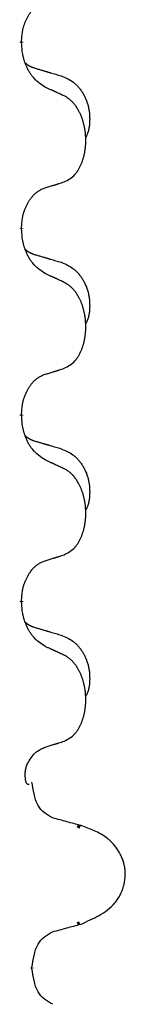
# Model space of a CAD drawing. Units: millimetres. Extents: x -431 to 931, y -110 to 473.
# Drawn here: x 176 to 178, y 233 to 250 of the extents above; entities that cross this region are included whole.
import ezdxf

# ---------------------------------------------------------------- set-up
doc = ezdxf.new("R2010")
doc.units = ezdxf.units.MM
doc.linetypes.add('SLD_Durchgehend', pattern=[0, 0, 0])

# ---------------------------------------------------------------- blocks, each defined once
blk = doc.blocks.new('HL50FU-0-80', base_point=(250.129, 181.464))
at = {"color": 7, "linetype": 'SLD_Durchgehend', "const_width": 0.0625}
for points in [[(176.345, 249.678), (176.345, 249.663)], [(176.345, 246.503), (176.345, 246.488)], [(176.345, 243.328), (176.345, 243.313)], [(176.345, 240.153), (176.345, 240.138)], [(177.344, 236.307), (177.292, 236.329)], [(177.292, 234.652), (177.334, 234.67)], [(176.519, 233.896), (176.519, 233.91)]]:
    blk.add_lwpolyline(points, dxfattribs=at)
at = {"color": 7, "linetype": 'SLD_Durchgehend'}
for points, knots in [([(176.345, 249.678), (176.346, 249.709), (176.35, 249.77), (176.357, 249.838), (176.366, 249.883), (176.371, 249.904), (176.376, 249.924), (176.382, 249.945), (176.388, 249.965), (176.395, 249.984), (176.402, 250.003), (176.41, 250.023), (176.42, 250.046), (176.431, 250.07), (176.443, 250.093), (176.455, 250.116), (176.468, 250.137), (176.481, 250.157), (176.495, 250.176), (176.51, 250.197), (176.528, 250.219), (176.549, 250.242), (176.57, 250.263), (176.592, 250.283), (176.615, 250.3), (176.637, 250.315), (176.66, 250.329), (176.686, 250.342), (176.714, 250.354), (176.735, 250.362), (176.745, 250.365)], [0, 0, 0, 0, 0.0921911, 0.1843821, 0.20591, 0.2274409, 0.2489766, 0.2705115, 0.2907895, 0.3110675, 0.3313472, 0.3516275, 0.3780441, 0.4044611, 0.4308749, 0.4572883, 0.4811357, 0.5049824, 0.5288358, 0.5526907, 0.5831984, 0.6137075, 0.6442319, 0.6747535, 0.7017613, 0.7287719, 0.7557302, 0.7826753, 0.8155538, 0.8484323, 0.8484323, 0.8484323, 0.8484323]), ([(176.745, 248.906), (176.707, 248.931), (176.629, 248.982), (176.556, 249.053), (176.517, 249.104), (176.502, 249.125), (176.487, 249.148), (176.473, 249.171), (176.459, 249.196), (176.446, 249.223), (176.433, 249.249), (176.422, 249.275), (176.412, 249.299), (176.404, 249.321), (176.396, 249.344), (176.388, 249.367), (176.381, 249.391), (176.375, 249.415), (176.369, 249.44), (176.359, 249.489), (176.351, 249.564), (176.347, 249.63), (176.345, 249.663)], [0, 0, 0, 0, 0.1384339, 0.2768679, 0.3033597, 0.3298585, 0.3563872, 0.3829147, 0.4124908, 0.4420671, 0.4716312, 0.5011954, 0.5251621, 0.5491281, 0.5730953, 0.5970624, 0.6225046, 0.647948, 0.6733839, 0.6988157, 0.7982768, 0.8977379, 0.8977379, 0.8977379, 0.8977379]), ([(176.408, 249.32), (176.409, 249.32), (176.409, 249.319), (176.412, 249.316), (176.416, 249.312), (176.422, 249.306), (176.428, 249.301), (176.434, 249.296), (176.441, 249.291), (176.447, 249.286), (176.454, 249.282), (176.46, 249.277), (176.467, 249.273), (176.474, 249.269), (176.481, 249.265), (176.488, 249.262), (176.495, 249.258), (176.502, 249.255), (176.509, 249.252), (176.516, 249.249), (176.524, 249.246), (176.531, 249.243), (176.538, 249.24), (176.553, 249.235), (176.576, 249.227), (176.596, 249.221), (176.607, 249.218)], [0, 0, 0, 0, 0.001845, 0.0036901, 0.0117985, 0.0199078, 0.0280202, 0.0361323, 0.0440497, 0.0519672, 0.0598837, 0.0678001, 0.0756537, 0.0835073, 0.0913611, 0.0992148, 0.1070839, 0.114953, 0.1228221, 0.1306911, 0.1386101, 0.1465292, 0.1544482, 0.1623671, 0.1943097, 0.2262522, 0.2262522, 0.2262522, 0.2262522]), ([(176.607, 249.218), (176.626, 249.213), (176.664, 249.201), (176.707, 249.189), (176.736, 249.18), (176.75, 249.176), (176.764, 249.172), (176.779, 249.168), (176.793, 249.163), (176.807, 249.159), (176.822, 249.155), (176.861, 249.143), (176.926, 249.124), (176.987, 249.107), (177.017, 249.098)], [0, 0, 0, 0, 0.0597754, 0.1195507, 0.1344951, 0.1494396, 0.164384, 0.1793284, 0.1942733, 0.2092182, 0.2241631, 0.239108, 0.3332541, 0.4274002, 0.4274002, 0.4274002, 0.4274002]), ([(177.017, 249.098), (177.051, 249.083), (177.12, 249.054), (177.195, 249.012), (177.239, 248.977), (177.262, 248.958), (177.283, 248.937), (177.303, 248.916), (177.322, 248.893), (177.341, 248.869), (177.359, 248.844), (177.376, 248.819), (177.392, 248.792), (177.406, 248.766), (177.42, 248.738), (177.433, 248.711), (177.445, 248.682), (177.456, 248.653), (177.465, 248.623), (177.474, 248.594), (177.481, 248.564), (177.487, 248.533), (177.492, 248.503), (177.496, 248.472), (177.499, 248.441), (177.5, 248.41), (177.501, 248.379), (177.502, 248.347), (177.501, 248.316), (177.499, 248.284), (177.496, 248.253), (177.492, 248.222), (177.487, 248.192), (177.48, 248.162), (177.471, 248.133), (177.46, 248.104), (177.446, 248.075), (177.436, 248.057), (177.431, 248.047)], [0, 0, 0, 0, 0.11248, 0.224961, 0.254186, 0.283426, 0.31271, 0.341991, 0.372448, 0.402906, 0.433349, 0.463793, 0.494366, 0.524938, 0.555513, 0.586088, 0.617098, 0.648109, 0.679115, 0.710121, 0.740923, 0.771725, 0.802531, 0.833337, 0.864673, 0.896008, 0.927346, 0.958685, 0.99012, 1.021553, 1.05301, 1.084467, 1.114994, 1.145525, 1.175982, 1.206419, 1.238567, 1.270714, 1.270714, 1.270714, 1.270714]), ([(177.068, 248.755), (177.046, 248.766), (177, 248.787), (176.951, 248.81), (176.92, 248.825), (176.909, 248.83), (176.897, 248.836), (176.885, 248.841), (176.874, 248.846), (176.862, 248.852), (176.85, 248.857), (176.827, 248.868), (176.792, 248.884), (176.761, 248.899), (176.745, 248.906)], [0, 0, 0, 0, 0.0753711, 0.1507421, 0.1636224, 0.1765026, 0.1893829, 0.2022632, 0.215138, 0.2280128, 0.2408877, 0.2537625, 0.3052361, 0.3567097, 0.3567097, 0.3567097, 0.3567097]), ([(177.068, 247.293), (177.101, 247.309), (177.167, 247.343), (177.23, 247.395), (177.265, 247.435), (177.279, 247.453), (177.292, 247.471), (177.305, 247.491), (177.318, 247.513), (177.33, 247.535), (177.342, 247.558), (177.352, 247.581), (177.362, 247.603), (177.37, 247.625), (177.379, 247.647), (177.386, 247.67), (177.394, 247.694), (177.4, 247.718), (177.406, 247.743), (177.412, 247.768), (177.417, 247.794), (177.422, 247.821), (177.426, 247.847), (177.429, 247.874), (177.432, 247.902), (177.434, 247.929), (177.435, 247.957), (177.436, 247.984), (177.436, 248.01), (177.435, 248.035), (177.434, 248.06), (177.432, 248.085), (177.43, 248.11), (177.428, 248.134), (177.425, 248.159), (177.421, 248.183), (177.417, 248.207), (177.413, 248.231), (177.408, 248.254), (177.402, 248.277), (177.396, 248.3), (177.39, 248.322), (177.383, 248.344), (177.376, 248.366), (177.368, 248.388), (177.359, 248.411), (177.35, 248.433), (177.34, 248.455), (177.33, 248.476), (177.32, 248.496), (177.309, 248.515), (177.296, 248.537), (177.282, 248.561), (177.264, 248.586), (177.246, 248.611), (177.227, 248.633), (177.208, 248.654), (177.188, 248.673), (177.168, 248.691), (177.142, 248.711), (177.108, 248.733), (177.082, 248.748), (177.068, 248.755)], [0, 0, 0, 0, 0.11048, 0.22096, 0.2438, 0.266649, 0.289537, 0.312423, 0.338182, 0.363942, 0.389684, 0.415425, 0.43907, 0.462713, 0.48636, 0.510006, 0.535335, 0.560664, 0.585992, 0.611321, 0.638238, 0.665155, 0.692074, 0.718994, 0.746736, 0.774479, 0.802219, 0.829959, 0.855068, 0.880178, 0.905288, 0.930398, 0.955063, 0.979727, 1.004391, 1.029055, 1.05317, 1.077286, 1.101401, 1.125516, 1.148415, 1.171313, 1.194212, 1.217111, 1.241338, 1.265564, 1.289789, 1.314014, 1.33646, 1.358905, 1.381354, 1.403803, 1.434509, 1.465215, 1.495942, 1.526667, 1.553727, 1.58079, 1.607802, 1.634803, 1.680601, 1.726399, 1.726399, 1.726399, 1.726399]), ([(176.345, 246.503), (176.346, 246.534), (176.35, 246.595), (176.357, 246.663), (176.366, 246.708), (176.371, 246.729), (176.376, 246.749), (176.382, 246.77), (176.388, 246.79), (176.395, 246.809), (176.402, 246.828), (176.41, 246.848), (176.42, 246.871), (176.431, 246.895), (176.443, 246.918), (176.455, 246.941), (176.468, 246.962), (176.481, 246.982), (176.495, 247.001), (176.51, 247.022), (176.528, 247.044), (176.549, 247.067), (176.57, 247.088), (176.592, 247.108), (176.615, 247.125), (176.637, 247.14), (176.66, 247.154), (176.686, 247.167), (176.714, 247.179), (176.735, 247.187), (176.745, 247.19)], [0, 0, 0, 0, 0.0921911, 0.1843821, 0.20591, 0.2274409, 0.2489766, 0.2705115, 0.2907895, 0.3110675, 0.3313472, 0.3516275, 0.3780441, 0.4044611, 0.4308749, 0.4572883, 0.4811357, 0.5049824, 0.5288358, 0.5526907, 0.5831984, 0.6137075, 0.6442319, 0.6747535, 0.7017613, 0.7287719, 0.7557302, 0.7826753, 0.8155538, 0.8484323, 0.8484323, 0.8484323, 0.8484323]), ([(176.745, 247.19), (176.768, 247.197), (176.815, 247.212), (176.865, 247.227), (176.895, 247.237), (176.907, 247.24), (176.918, 247.244), (176.93, 247.248), (176.942, 247.251), (176.953, 247.255), (176.965, 247.259), (176.988, 247.266), (177.022, 247.277), (177.053, 247.288), (177.068, 247.293)], [0, 0, 0, 0, 0.072467, 0.1449339, 0.1570396, 0.1691453, 0.181251, 0.1933566, 0.2054742, 0.2175917, 0.2297093, 0.2418268, 0.2903502, 0.3388736, 0.3388736, 0.3388736, 0.3388736]), ([(176.745, 245.731), (176.707, 245.756), (176.629, 245.807), (176.556, 245.878), (176.517, 245.929), (176.502, 245.95), (176.487, 245.973), (176.473, 245.996), (176.459, 246.021), (176.446, 246.048), (176.433, 246.074), (176.422, 246.1), (176.412, 246.124), (176.404, 246.146), (176.396, 246.169), (176.388, 246.192), (176.381, 246.216), (176.375, 246.24), (176.369, 246.265), (176.359, 246.314), (176.351, 246.389), (176.347, 246.455), (176.345, 246.488)], [0, 0, 0, 0, 0.1384339, 0.2768679, 0.3033597, 0.3298585, 0.3563872, 0.3829147, 0.4124908, 0.4420671, 0.4716312, 0.5011954, 0.5251621, 0.5491281, 0.5730953, 0.5970624, 0.6225046, 0.647948, 0.6733839, 0.6988157, 0.7982768, 0.8977379, 0.8977379, 0.8977379, 0.8977379]), ([(176.408, 246.145), (176.409, 246.145), (176.409, 246.144), (176.412, 246.141), (176.416, 246.137), (176.422, 246.131), (176.428, 246.126), (176.434, 246.121), (176.441, 246.116), (176.447, 246.111), (176.454, 246.107), (176.46, 246.102), (176.467, 246.098), (176.474, 246.094), (176.481, 246.09), (176.488, 246.087), (176.495, 246.083), (176.502, 246.08), (176.509, 246.077), (176.516, 246.074), (176.524, 246.071), (176.531, 246.068), (176.538, 246.065), (176.553, 246.06), (176.576, 246.052), (176.596, 246.046), (176.607, 246.043)], [0, 0, 0, 0, 0.001845, 0.0036901, 0.0117985, 0.0199078, 0.0280202, 0.0361323, 0.0440497, 0.0519672, 0.0598837, 0.0678001, 0.0756537, 0.0835073, 0.0913611, 0.0992148, 0.1070839, 0.114953, 0.1228221, 0.1306911, 0.1386101, 0.1465292, 0.1544482, 0.1623671, 0.1943097, 0.2262522, 0.2262522, 0.2262522, 0.2262522]), ([(176.607, 246.043), (176.626, 246.038), (176.664, 246.026), (176.707, 246.014), (176.736, 246.005), (176.75, 246.001), (176.764, 245.997), (176.779, 245.993), (176.793, 245.988), (176.807, 245.984), (176.822, 245.98), (176.861, 245.968), (176.926, 245.949), (176.987, 245.932), (177.017, 245.923)], [0, 0, 0, 0, 0.0597754, 0.1195507, 0.1344951, 0.1494396, 0.164384, 0.1793284, 0.1942733, 0.2092182, 0.2241631, 0.239108, 0.3332541, 0.4274002, 0.4274002, 0.4274002, 0.4274002]), ([(177.017, 245.923), (177.051, 245.908), (177.12, 245.879), (177.195, 245.837), (177.239, 245.802), (177.262, 245.783), (177.283, 245.762), (177.303, 245.741), (177.322, 245.718), (177.341, 245.694), (177.359, 245.669), (177.376, 245.644), (177.392, 245.617), (177.406, 245.591), (177.42, 245.563), (177.433, 245.536), (177.445, 245.507), (177.456, 245.478), (177.465, 245.448), (177.474, 245.419), (177.481, 245.389), (177.487, 245.358), (177.492, 245.328), (177.496, 245.297), (177.499, 245.266), (177.5, 245.235), (177.501, 245.204), (177.502, 245.172), (177.501, 245.141), (177.499, 245.109), (177.496, 245.078), (177.492, 245.047), (177.487, 245.017), (177.48, 244.987), (177.471, 244.958), (177.46, 244.929), (177.446, 244.9), (177.436, 244.882), (177.431, 244.872)], [0, 0, 0, 0, 0.11248, 0.224961, 0.254186, 0.283426, 0.31271, 0.341991, 0.372448, 0.402906, 0.433349, 0.463793, 0.494366, 0.524938, 0.555513, 0.586088, 0.617098, 0.648109, 0.679115, 0.710121, 0.740923, 0.771725, 0.802531, 0.833337, 0.864673, 0.896008, 0.927346, 0.958685, 0.99012, 1.021553, 1.05301, 1.084467, 1.114994, 1.145525, 1.175982, 1.206419, 1.238567, 1.270714, 1.270714, 1.270714, 1.270714]), ([(177.068, 245.58), (177.046, 245.591), (177, 245.612), (176.951, 245.635), (176.92, 245.65), (176.909, 245.655), (176.897, 245.661), (176.885, 245.666), (176.874, 245.671), (176.862, 245.677), (176.85, 245.682), (176.827, 245.693), (176.792, 245.709), (176.761, 245.724), (176.745, 245.731)], [0, 0, 0, 0, 0.0753711, 0.1507421, 0.1636224, 0.1765026, 0.1893829, 0.2022632, 0.215138, 0.2280128, 0.2408877, 0.2537625, 0.3052361, 0.3567097, 0.3567097, 0.3567097, 0.3567097]), ([(177.068, 244.118), (177.101, 244.134), (177.167, 244.168), (177.23, 244.22), (177.265, 244.26), (177.279, 244.278), (177.292, 244.296), (177.305, 244.316), (177.318, 244.338), (177.33, 244.36), (177.342, 244.383), (177.352, 244.406), (177.362, 244.428), (177.37, 244.45), (177.379, 244.472), (177.386, 244.495), (177.394, 244.519), (177.4, 244.543), (177.406, 244.568), (177.412, 244.593), (177.417, 244.619), (177.422, 244.646), (177.426, 244.672), (177.429, 244.699), (177.432, 244.727), (177.434, 244.754), (177.435, 244.782), (177.436, 244.809), (177.436, 244.835), (177.435, 244.86), (177.434, 244.885), (177.432, 244.91), (177.43, 244.935), (177.428, 244.959), (177.425, 244.984), (177.421, 245.008), (177.417, 245.032), (177.413, 245.056), (177.408, 245.079), (177.402, 245.102), (177.396, 245.125), (177.39, 245.147), (177.383, 245.169), (177.376, 245.191), (177.368, 245.213), (177.359, 245.236), (177.35, 245.258), (177.34, 245.28), (177.33, 245.301), (177.32, 245.321), (177.309, 245.34), (177.296, 245.362), (177.282, 245.386), (177.264, 245.411), (177.246, 245.436), (177.227, 245.458), (177.208, 245.479), (177.188, 245.498), (177.168, 245.516), (177.142, 245.536), (177.108, 245.558), (177.082, 245.573), (177.068, 245.58)], [0, 0, 0, 0, 0.11048, 0.22096, 0.2438, 0.266649, 0.289537, 0.312423, 0.338182, 0.363942, 0.389684, 0.415425, 0.43907, 0.462713, 0.48636, 0.510006, 0.535335, 0.560664, 0.585992, 0.611321, 0.638238, 0.665155, 0.692074, 0.718994, 0.746736, 0.774479, 0.802219, 0.829959, 0.855068, 0.880178, 0.905288, 0.930398, 0.955063, 0.979727, 1.004391, 1.029055, 1.05317, 1.077286, 1.101401, 1.125516, 1.148415, 1.171313, 1.194212, 1.217111, 1.241338, 1.265564, 1.289789, 1.314014, 1.33646, 1.358905, 1.381354, 1.403803, 1.434509, 1.465215, 1.495942, 1.526667, 1.553727, 1.58079, 1.607802, 1.634803, 1.680601, 1.726399, 1.726399, 1.726399, 1.726399]), ([(176.345, 243.328), (176.346, 243.359), (176.35, 243.42), (176.357, 243.488), (176.366, 243.533), (176.371, 243.554), (176.376, 243.574), (176.382, 243.595), (176.388, 243.615), (176.395, 243.634), (176.402, 243.653), (176.41, 243.673), (176.42, 243.696), (176.431, 243.72), (176.443, 243.743), (176.455, 243.766), (176.468, 243.787), (176.481, 243.807), (176.495, 243.826), (176.51, 243.847), (176.528, 243.869), (176.549, 243.892), (176.57, 243.913), (176.592, 243.933), (176.615, 243.95), (176.637, 243.965), (176.66, 243.979), (176.686, 243.992), (176.714, 244.004), (176.735, 244.012), (176.745, 244.015)], [0, 0, 0, 0, 0.0921911, 0.1843821, 0.20591, 0.2274409, 0.2489766, 0.2705115, 0.2907895, 0.3110675, 0.3313472, 0.3516275, 0.3780441, 0.4044611, 0.4308749, 0.4572883, 0.4811357, 0.5049824, 0.5288358, 0.5526907, 0.5831984, 0.6137075, 0.6442319, 0.6747535, 0.7017613, 0.7287719, 0.7557302, 0.7826753, 0.8155538, 0.8484323, 0.8484323, 0.8484323, 0.8484323]), ([(176.745, 244.015), (176.768, 244.022), (176.815, 244.037), (176.865, 244.052), (176.895, 244.062), (176.907, 244.065), (176.918, 244.069), (176.93, 244.073), (176.942, 244.076), (176.953, 244.08), (176.965, 244.084), (176.988, 244.091), (177.022, 244.102), (177.053, 244.113), (177.068, 244.118)], [0, 0, 0, 0, 0.072467, 0.1449339, 0.1570396, 0.1691453, 0.181251, 0.1933566, 0.2054742, 0.2175917, 0.2297093, 0.2418268, 0.2903502, 0.3388736, 0.3388736, 0.3388736, 0.3388736]), ([(176.745, 242.556), (176.707, 242.581), (176.629, 242.632), (176.556, 242.703), (176.517, 242.754), (176.502, 242.775), (176.487, 242.798), (176.473, 242.821), (176.459, 242.846), (176.446, 242.873), (176.433, 242.899), (176.422, 242.925), (176.412, 242.949), (176.404, 242.971), (176.396, 242.994), (176.388, 243.017), (176.381, 243.041), (176.375, 243.065), (176.369, 243.09), (176.359, 243.139), (176.351, 243.214), (176.347, 243.28), (176.345, 243.313)], [0, 0, 0, 0, 0.1384339, 0.2768679, 0.3033597, 0.3298585, 0.3563872, 0.3829147, 0.4124908, 0.4420671, 0.4716312, 0.5011954, 0.5251621, 0.5491281, 0.5730953, 0.5970624, 0.6225046, 0.647948, 0.6733839, 0.6988157, 0.7982768, 0.8977379, 0.8977379, 0.8977379, 0.8977379]), ([(176.408, 242.97), (176.409, 242.97), (176.409, 242.969), (176.412, 242.966), (176.416, 242.962), (176.422, 242.956), (176.428, 242.951), (176.434, 242.946), (176.441, 242.941), (176.447, 242.936), (176.454, 242.932), (176.46, 242.927), (176.467, 242.923), (176.474, 242.919), (176.481, 242.915), (176.488, 242.912), (176.495, 242.908), (176.502, 242.905), (176.509, 242.902), (176.516, 242.899), (176.524, 242.896), (176.531, 242.893), (176.538, 242.89), (176.553, 242.885), (176.576, 242.877), (176.596, 242.871), (176.607, 242.868)], [0, 0, 0, 0, 0.001845, 0.0036901, 0.0117985, 0.0199078, 0.0280202, 0.0361323, 0.0440497, 0.0519672, 0.0598837, 0.0678001, 0.0756537, 0.0835073, 0.0913611, 0.0992148, 0.1070839, 0.114953, 0.1228221, 0.1306911, 0.1386101, 0.1465292, 0.1544482, 0.1623671, 0.1943097, 0.2262522, 0.2262522, 0.2262522, 0.2262522]), ([(176.607, 242.868), (176.626, 242.863), (176.664, 242.851), (176.707, 242.839), (176.736, 242.83), (176.75, 242.826), (176.764, 242.822), (176.779, 242.818), (176.793, 242.813), (176.807, 242.809), (176.822, 242.805), (176.861, 242.793), (176.926, 242.774), (176.987, 242.757), (177.017, 242.748)], [0, 0, 0, 0, 0.0597754, 0.1195507, 0.1344951, 0.1494396, 0.164384, 0.1793284, 0.1942733, 0.2092182, 0.2241631, 0.239108, 0.3332541, 0.4274002, 0.4274002, 0.4274002, 0.4274002]), ([(177.017, 242.748), (177.051, 242.733), (177.12, 242.704), (177.195, 242.662), (177.239, 242.627), (177.262, 242.608), (177.283, 242.587), (177.303, 242.566), (177.322, 242.543), (177.341, 242.519), (177.359, 242.494), (177.376, 242.469), (177.392, 242.442), (177.406, 242.416), (177.42, 242.388), (177.433, 242.361), (177.445, 242.332), (177.456, 242.303), (177.465, 242.273), (177.474, 242.244), (177.481, 242.214), (177.487, 242.183), (177.492, 242.153), (177.496, 242.122), (177.499, 242.091), (177.5, 242.06), (177.501, 242.029), (177.502, 241.997), (177.501, 241.966), (177.499, 241.934), (177.496, 241.903), (177.492, 241.872), (177.487, 241.842), (177.48, 241.812), (177.471, 241.783), (177.46, 241.754), (177.446, 241.725), (177.436, 241.707), (177.431, 241.697)], [0, 0, 0, 0, 0.11248, 0.224961, 0.254186, 0.283426, 0.31271, 0.341991, 0.372448, 0.402906, 0.433349, 0.463793, 0.494366, 0.524938, 0.555513, 0.586088, 0.617098, 0.648109, 0.679115, 0.710121, 0.740923, 0.771725, 0.802531, 0.833337, 0.864673, 0.896008, 0.927346, 0.958685, 0.99012, 1.021553, 1.05301, 1.084467, 1.114994, 1.145525, 1.175982, 1.206419, 1.238567, 1.270714, 1.270714, 1.270714, 1.270714]), ([(177.068, 242.405), (177.046, 242.416), (177, 242.437), (176.951, 242.46), (176.92, 242.475), (176.909, 242.48), (176.897, 242.486), (176.885, 242.491), (176.874, 242.496), (176.862, 242.502), (176.85, 242.507), (176.827, 242.518), (176.792, 242.534), (176.761, 242.549), (176.745, 242.556)], [0, 0, 0, 0, 0.0753711, 0.1507421, 0.1636224, 0.1765026, 0.1893829, 0.2022632, 0.215138, 0.2280128, 0.2408877, 0.2537625, 0.3052361, 0.3567097, 0.3567097, 0.3567097, 0.3567097]), ([(177.068, 240.943), (177.101, 240.959), (177.167, 240.993), (177.23, 241.045), (177.265, 241.085), (177.279, 241.103), (177.292, 241.121), (177.305, 241.141), (177.318, 241.163), (177.33, 241.185), (177.342, 241.208), (177.352, 241.231), (177.362, 241.253), (177.37, 241.275), (177.379, 241.297), (177.386, 241.32), (177.394, 241.344), (177.4, 241.368), (177.406, 241.393), (177.412, 241.418), (177.417, 241.444), (177.422, 241.471), (177.426, 241.497), (177.429, 241.524), (177.432, 241.552), (177.434, 241.579), (177.435, 241.607), (177.436, 241.634), (177.436, 241.66), (177.435, 241.685), (177.434, 241.71), (177.432, 241.735), (177.43, 241.76), (177.428, 241.784), (177.425, 241.809), (177.421, 241.833), (177.417, 241.857), (177.413, 241.881), (177.408, 241.904), (177.402, 241.927), (177.396, 241.95), (177.39, 241.972), (177.383, 241.994), (177.376, 242.016), (177.368, 242.038), (177.359, 242.061), (177.35, 242.083), (177.34, 242.105), (177.33, 242.126), (177.32, 242.146), (177.309, 242.165), (177.296, 242.187), (177.282, 242.211), (177.264, 242.236), (177.246, 242.261), (177.227, 242.283), (177.208, 242.304), (177.188, 242.323), (177.168, 242.341), (177.142, 242.361), (177.108, 242.383), (177.082, 242.398), (177.068, 242.405)], [0, 0, 0, 0, 0.11048, 0.22096, 0.2438, 0.266649, 0.289537, 0.312423, 0.338182, 0.363942, 0.389684, 0.415425, 0.43907, 0.462713, 0.48636, 0.510006, 0.535335, 0.560664, 0.585992, 0.611321, 0.638238, 0.665155, 0.692074, 0.718994, 0.746736, 0.774479, 0.802219, 0.829959, 0.855068, 0.880178, 0.905288, 0.930398, 0.955063, 0.979727, 1.004391, 1.029055, 1.05317, 1.077286, 1.101401, 1.125516, 1.148415, 1.171313, 1.194212, 1.217111, 1.241338, 1.265564, 1.289789, 1.314014, 1.33646, 1.358905, 1.381354, 1.403803, 1.434509, 1.465215, 1.495942, 1.526667, 1.553727, 1.58079, 1.607802, 1.634803, 1.680601, 1.726399, 1.726399, 1.726399, 1.726399]), ([(176.345, 240.153), (176.346, 240.184), (176.35, 240.245), (176.357, 240.313), (176.366, 240.358), (176.371, 240.379), (176.376, 240.399), (176.382, 240.42), (176.388, 240.44), (176.395, 240.459), (176.402, 240.478), (176.41, 240.498), (176.42, 240.521), (176.431, 240.545), (176.443, 240.568), (176.455, 240.591), (176.468, 240.612), (176.481, 240.632), (176.495, 240.651), (176.51, 240.672), (176.528, 240.694), (176.549, 240.717), (176.57, 240.738), (176.592, 240.758), (176.615, 240.775), (176.637, 240.79), (176.66, 240.804), (176.686, 240.817), (176.714, 240.829), (176.735, 240.837), (176.745, 240.84)], [0, 0, 0, 0, 0.0921911, 0.1843821, 0.20591, 0.2274409, 0.2489766, 0.2705115, 0.2907895, 0.3110675, 0.3313472, 0.3516275, 0.3780441, 0.4044611, 0.4308749, 0.4572883, 0.4811357, 0.5049824, 0.5288358, 0.5526907, 0.5831984, 0.6137075, 0.6442319, 0.6747535, 0.7017613, 0.7287719, 0.7557302, 0.7826753, 0.8155538, 0.8484323, 0.8484323, 0.8484323, 0.8484323]), ([(176.745, 240.84), (176.768, 240.847), (176.815, 240.862), (176.865, 240.877), (176.895, 240.887), (176.907, 240.89), (176.918, 240.894), (176.93, 240.898), (176.942, 240.901), (176.953, 240.905), (176.965, 240.909), (176.988, 240.916), (177.022, 240.927), (177.053, 240.938), (177.068, 240.943)], [0, 0, 0, 0, 0.072467, 0.1449339, 0.1570396, 0.1691453, 0.181251, 0.1933566, 0.2054742, 0.2175917, 0.2297093, 0.2418268, 0.2903502, 0.3388736, 0.3388736, 0.3388736, 0.3388736]), ([(176.745, 239.381), (176.707, 239.406), (176.629, 239.457), (176.556, 239.528), (176.517, 239.579), (176.502, 239.6), (176.487, 239.623), (176.473, 239.646), (176.459, 239.671), (176.446, 239.698), (176.433, 239.724), (176.422, 239.75), (176.412, 239.774), (176.404, 239.796), (176.396, 239.819), (176.388, 239.842), (176.381, 239.866), (176.375, 239.89), (176.369, 239.915), (176.359, 239.964), (176.351, 240.039), (176.347, 240.105), (176.345, 240.138)], [0, 0, 0, 0, 0.1384339, 0.2768679, 0.3033597, 0.3298585, 0.3563872, 0.3829147, 0.4124908, 0.4420671, 0.4716312, 0.5011954, 0.5251621, 0.5491281, 0.5730953, 0.5970624, 0.6225046, 0.647948, 0.6733839, 0.6988157, 0.7982768, 0.8977379, 0.8977379, 0.8977379, 0.8977379]), ([(176.408, 239.795), (176.409, 239.795), (176.409, 239.794), (176.412, 239.791), (176.416, 239.787), (176.422, 239.781), (176.428, 239.776), (176.434, 239.771), (176.441, 239.766), (176.447, 239.761), (176.454, 239.757), (176.46, 239.752), (176.467, 239.748), (176.474, 239.744), (176.481, 239.74), (176.488, 239.737), (176.495, 239.733), (176.502, 239.73), (176.509, 239.727), (176.516, 239.724), (176.524, 239.721), (176.531, 239.718), (176.538, 239.715), (176.553, 239.71), (176.576, 239.702), (176.596, 239.696), (176.607, 239.693)], [0, 0, 0, 0, 0.001845, 0.0036901, 0.0117985, 0.0199078, 0.0280202, 0.0361323, 0.0440497, 0.0519672, 0.0598837, 0.0678001, 0.0756537, 0.0835073, 0.0913611, 0.0992148, 0.1070839, 0.114953, 0.1228221, 0.1306911, 0.1386101, 0.1465292, 0.1544482, 0.1623671, 0.1943097, 0.2262522, 0.2262522, 0.2262522, 0.2262522]), ([(176.607, 239.693), (176.626, 239.688), (176.664, 239.676), (176.707, 239.664), (176.736, 239.655), (176.75, 239.651), (176.764, 239.647), (176.779, 239.643), (176.793, 239.638), (176.807, 239.634), (176.822, 239.63), (176.861, 239.618), (176.926, 239.599), (176.987, 239.582), (177.017, 239.573)], [0, 0, 0, 0, 0.0597754, 0.1195507, 0.1344951, 0.1494396, 0.164384, 0.1793284, 0.1942733, 0.2092182, 0.2241631, 0.239108, 0.3332541, 0.4274002, 0.4274002, 0.4274002, 0.4274002]), ([(177.017, 239.573), (177.051, 239.558), (177.12, 239.529), (177.195, 239.487), (177.239, 239.452), (177.262, 239.433), (177.283, 239.412), (177.303, 239.391), (177.322, 239.368), (177.341, 239.344), (177.359, 239.319), (177.376, 239.294), (177.392, 239.267), (177.406, 239.241), (177.42, 239.213), (177.433, 239.186), (177.445, 239.157), (177.456, 239.128), (177.465, 239.098), (177.474, 239.069), (177.481, 239.039), (177.487, 239.008), (177.492, 238.978), (177.496, 238.947), (177.499, 238.916), (177.5, 238.885), (177.501, 238.854), (177.502, 238.822), (177.501, 238.791), (177.499, 238.759), (177.496, 238.728), (177.492, 238.697), (177.487, 238.667), (177.48, 238.637), (177.471, 238.608), (177.46, 238.579), (177.446, 238.55), (177.436, 238.532), (177.431, 238.522)], [0, 0, 0, 0, 0.11248, 0.224961, 0.254186, 0.283426, 0.31271, 0.341991, 0.372448, 0.402906, 0.433349, 0.463793, 0.494366, 0.524938, 0.555513, 0.586088, 0.617098, 0.648109, 0.679115, 0.710121, 0.740923, 0.771725, 0.802531, 0.833337, 0.864673, 0.896008, 0.927346, 0.958685, 0.99012, 1.021553, 1.05301, 1.084467, 1.114994, 1.145525, 1.175982, 1.206419, 1.238567, 1.270714, 1.270714, 1.270714, 1.270714]), ([(177.068, 239.23), (177.046, 239.241), (177, 239.262), (176.951, 239.285), (176.92, 239.3), (176.909, 239.305), (176.897, 239.311), (176.885, 239.316), (176.874, 239.321), (176.862, 239.327), (176.85, 239.332), (176.827, 239.343), (176.792, 239.359), (176.761, 239.374), (176.745, 239.381)], [0, 0, 0, 0, 0.0753711, 0.1507421, 0.1636224, 0.1765026, 0.1893829, 0.2022632, 0.215138, 0.2280128, 0.2408877, 0.2537625, 0.3052361, 0.3567097, 0.3567097, 0.3567097, 0.3567097]), ([(177.068, 237.768), (177.101, 237.784), (177.167, 237.818), (177.23, 237.87), (177.265, 237.91), (177.279, 237.928), (177.292, 237.946), (177.305, 237.966), (177.318, 237.988), (177.33, 238.01), (177.342, 238.033), (177.352, 238.056), (177.362, 238.078), (177.37, 238.1), (177.379, 238.122), (177.386, 238.145), (177.394, 238.169), (177.4, 238.193), (177.406, 238.218), (177.412, 238.243), (177.417, 238.269), (177.422, 238.296), (177.426, 238.322), (177.429, 238.349), (177.432, 238.377), (177.434, 238.404), (177.435, 238.432), (177.436, 238.459), (177.436, 238.485), (177.435, 238.51), (177.434, 238.535), (177.432, 238.56), (177.43, 238.585), (177.428, 238.609), (177.425, 238.634), (177.421, 238.658), (177.417, 238.682), (177.413, 238.706), (177.408, 238.729), (177.402, 238.752), (177.396, 238.775), (177.39, 238.797), (177.383, 238.819), (177.376, 238.841), (177.368, 238.863), (177.359, 238.886), (177.35, 238.908), (177.34, 238.93), (177.33, 238.951), (177.32, 238.971), (177.309, 238.99), (177.296, 239.012), (177.282, 239.036), (177.264, 239.061), (177.246, 239.086), (177.227, 239.108), (177.208, 239.129), (177.188, 239.148), (177.168, 239.166), (177.142, 239.186), (177.108, 239.208), (177.082, 239.223), (177.068, 239.23)], [0, 0, 0, 0, 0.11048, 0.22096, 0.2438, 0.266649, 0.289537, 0.312423, 0.338182, 0.363942, 0.389684, 0.415425, 0.43907, 0.462713, 0.48636, 0.510006, 0.535335, 0.560664, 0.585992, 0.611321, 0.638238, 0.665155, 0.692074, 0.718994, 0.746736, 0.774479, 0.802219, 0.829959, 0.855068, 0.880178, 0.905288, 0.930398, 0.955063, 0.979727, 1.004391, 1.029055, 1.05317, 1.077286, 1.101401, 1.125516, 1.148415, 1.171313, 1.194212, 1.217111, 1.241338, 1.265564, 1.289789, 1.314014, 1.33646, 1.358905, 1.381354, 1.403803, 1.434509, 1.465215, 1.495942, 1.526667, 1.553727, 1.58079, 1.607802, 1.634803, 1.680601, 1.726399, 1.726399, 1.726399, 1.726399]), ([(176.539, 237.53), (176.541, 237.533), (176.546, 237.538), (176.555, 237.548), (176.568, 237.559), (176.583, 237.573), (176.598, 237.585), (176.629, 237.607), (176.678, 237.635), (176.723, 237.655), (176.745, 237.665)], [0, 0, 0, 0, 0.0103867, 0.0207734, 0.0408701, 0.0609724, 0.0810842, 0.1011903, 0.1749375, 0.2486846, 0.2486846, 0.2486846, 0.2486846]), ([(176.745, 237.665), (176.768, 237.672), (176.815, 237.687), (176.865, 237.702), (176.895, 237.712), (176.907, 237.715), (176.918, 237.719), (176.93, 237.723), (176.942, 237.726), (176.953, 237.73), (176.965, 237.734), (176.988, 237.741), (177.022, 237.752), (177.053, 237.763), (177.068, 237.768)], [0, 0, 0, 0, 0.072467, 0.1449339, 0.1570396, 0.1691453, 0.181251, 0.1933566, 0.2054742, 0.2175917, 0.2297093, 0.2418268, 0.2903502, 0.3388736, 0.3388736, 0.3388736, 0.3388736]), ([(176.405, 237.197), (176.406, 237.22), (176.409, 237.265), (176.425, 237.347), (176.473, 237.436), (176.517, 237.499), (176.539, 237.53)], [0, 0, 0, 0, 0.0676931, 0.1353863, 0.2506228, 0.3658598, 0.3658598, 0.3658598, 0.3658598]), ([(176.45, 237.03), (176.445, 237.033), (176.436, 237.039), (176.429, 237.05), (176.424, 237.06), (176.421, 237.069), (176.419, 237.079), (176.415, 237.103), (176.41, 237.142), (176.406, 237.179), (176.405, 237.197)], [0, 0, 0, 0, 0.0153465, 0.0306935, 0.0400282, 0.049365, 0.058791, 0.0682172, 0.1233135, 0.1784098, 0.1784098, 0.1784098, 0.1784098]), ([(176.473, 237.03), (176.471, 237.03), (176.465, 237.03), (176.459, 237.03), (176.454, 237.03), (176.451, 237.03), (176.45, 237.03)], [0, 0, 0, 0, 0.00792268, 0.01584537, 0.01984814, 0.02385091, 0.02385091, 0.02385091, 0.02385091]), ([(176.874, 236.46), (176.825, 236.487), (176.729, 236.541), (176.605, 236.677), (176.553, 236.868), (176.53, 237.004), (176.519, 237.071)], [0, 0, 0, 0, 0.1649416, 0.3298834, 0.5369349, 0.743993, 0.743993, 0.743993, 0.743993]), ([(177.351, 236.33), (177.311, 236.34), (177.232, 236.362), (177.113, 236.395), (176.994, 236.427), (176.915, 236.449), (176.875, 236.46)], [0, 0, 0, 0, 0.1233652, 0.2467305, 0.3699823, 0.4932342, 0.4932342, 0.4932342, 0.4932342]), ([(177.355, 234.653), (177.459, 234.698), (177.667, 234.788), (177.869, 234.933), (177.957, 235.045), (177.982, 235.08), (178.004, 235.117), (178.024, 235.155), (178.042, 235.194), (178.058, 235.234), (178.072, 235.275), (178.083, 235.316), (178.093, 235.357), (178.099, 235.397), (178.104, 235.438), (178.106, 235.479), (178.106, 235.52), (178.104, 235.56), (178.1, 235.601), (178.091, 235.651), (178.076, 235.711), (178.051, 235.78), (178.02, 235.847), (177.984, 235.909), (177.942, 235.969), (177.896, 236.024), (177.845, 236.075), (177.746, 236.157), (177.583, 236.247), (177.431, 236.301), (177.356, 236.328)], [0, 0, 0, 0, 0.341072, 0.682141, 0.725133, 0.768177, 0.811325, 0.85446, 0.89748, 0.940504, 0.983486, 1.026467, 1.06772, 1.108973, 1.150231, 1.191489, 1.231868, 1.272246, 1.312624, 1.353008, 1.425895, 1.498831, 1.572028, 1.645211, 1.717164, 1.789133, 1.860829, 1.932455, 2.173761, 2.415067, 2.415067, 2.415067, 2.415067]), ([(176.87, 234.52), (176.91, 234.531), (176.99, 234.553), (177.111, 234.586), (177.231, 234.619), (177.311, 234.641), (177.352, 234.652)], [0, 0, 0, 0, 0.1247285, 0.249457, 0.3743181, 0.4991792, 0.4991792, 0.4991792, 0.4991792]), ([(176.519, 233.911), (176.531, 233.979), (176.554, 234.114), (176.605, 234.304), (176.729, 234.44), (176.824, 234.494), (176.872, 234.521)], [0, 0, 0, 0, 0.2067633, 0.4135201, 0.5774849, 0.7414497, 0.7414497, 0.7414497, 0.7414497]), ([(176.874, 233.285), (176.825, 233.312), (176.729, 233.366), (176.605, 233.502), (176.553, 233.693), (176.53, 233.829), (176.519, 233.896)], [0, 0, 0, 0, 0.1649416, 0.3298834, 0.5369349, 0.743993, 0.743993, 0.743993, 0.743993])]:
    blk.add_open_spline(points, degree=3, knots=knots, dxfattribs=at)

msp = doc.modelspace()

# ---------------------------------------------------------------- block references
msp.add_blockref('HL50FU-0-80', (250.129, 181.464))

doc.saveas('drawing.dxf')
